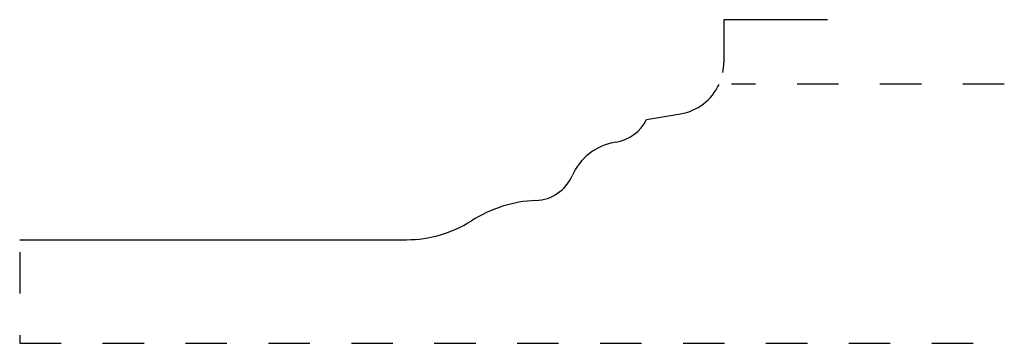
# Model space of a CAD drawing. Extents: x 0 to 2.38, y 0 to 0.78.
import ezdxf

# ---------------------------------------------------------------- set-up
doc = ezdxf.new("R2010")
doc.units = 0
doc.linetypes.add('DASHED', pattern=[0.2, 0.1, -0.1])
doc.layers.add('PATTERN_2564__2_', color=89, linetype='CONTINUOUS')

msp = doc.modelspace()

# ---------------------------------------------------------------- linework, layer by layer
at = {"layer": 'PATTERN_2564__2_', "color": 25, "linetype": 'CONTINUOUS'}
for p, q in [((1.6983, 0.781), (1.6983, 0.6771)), ((1.9483, 0.781), (1.6983, 0.781))]:
    msp.add_line(p, q, dxfattribs=at)
at = {"layer": 'PATTERN_2564__2_', "color": 15, "linetype": 'DASHED'}
for p, q in [((2.375, 0.625), (1.717, 0.625)), ((0, 0.22), (0, 0)), ((0, 0), (2.375, 0))]:
    msp.add_line(p, q, dxfattribs=at)
at = {"layer": 'PATTERN_2564__2_', "color": 3, "linetype": 'CONTINUOUS'}
for p, q in [((1.512, 0.5401), (1.594, 0.5538)), ((0, 0.25), (0.9331, 0.25))]:
    msp.add_line(p, q, dxfattribs=at)
at = {"layer": 'PATTERN_2564__2_', "color": 25, "linetype": 'CONTINUOUS'}
msp.add_arc((1.5733, 0.6771), 0.125, 349.1012, 0, dxfattribs=at)
at = {"layer": 'PATTERN_2564__2_', "color": 3, "linetype": 'CONTINUOUS'}
for centre, radius, start, end in [((1.5733, 0.6771), 0.125, 279.5, 335.3502), ((1.4222, 0.5841), 0.1, 278.8939, 333.8913), ((1.459, 0.349), 0.138, 98.8939, 156.3031), ((1.2411, 0.4447), 0.1, 272.3555, 336.3031), ((1.258, 0.033), 0.312, 92.3555, 122.5998), ((0.9331, 0.541), 0.291, 270, 302.5998)]:
    msp.add_arc(centre, radius, start, end, dxfattribs=at)

doc.saveas('drawing.dxf')
